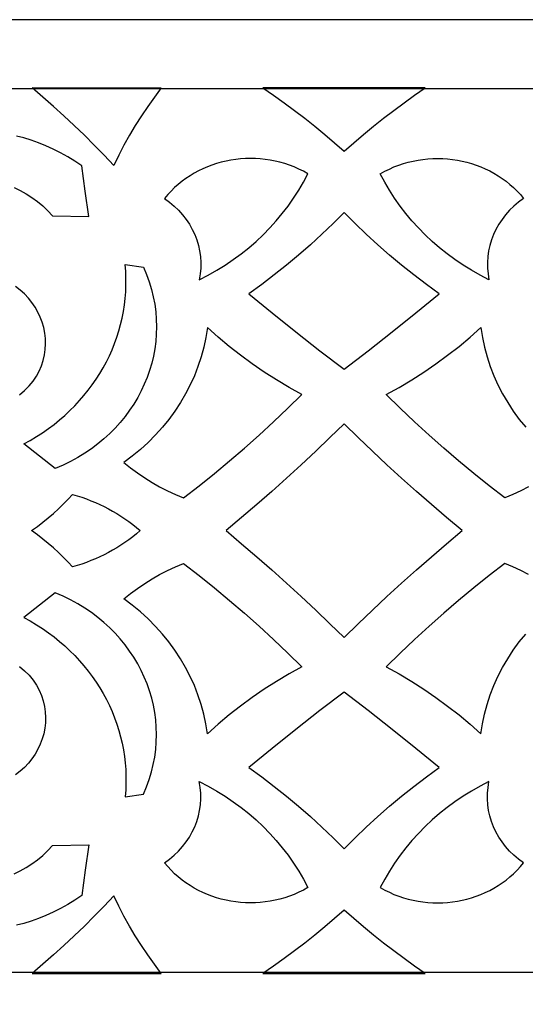
# Model space of a CAD drawing. Extents: x -825 to 825, y -450 to 450.
# Drawn here: x 294 to 334, y 223 to 300 of the extents above; entities that cross this region are included whole.
import ezdxf

# ---------------------------------------------------------------- set-up
doc = ezdxf.new("R2010")
doc.units = 0
doc.layers.add('CALQUE2', color=18, linetype='CONTINUOUS')
doc.layers.add('LAYER_1', color=18, linetype='CONTINUOUS')

msp = doc.modelspace()

# ---------------------------------------------------------------- linework, layer by layer
at = {"layer": 'CALQUE2'}
for points in [[(-669.6, 294.6), (-669.6, -294.6), (669.6, -294.6), (669.6, 294.6)], [(305.525, 294.665), (304.985, 293.945), (304.466, 293.213), (303.969, 292.469), (303.492, 291.714), (303.037, 290.948), (302.604, 290.171), (302.192, 289.385), (301.803, 288.588), (301.052, 289.388), (300.287, 290.177), (299.508, 290.953), (298.716, 291.718), (297.91, 292.472), (297.09, 293.213), (296.258, 293.942), (295.412, 294.659)], [(319.831, 294.665), (313.481, 294.665), (314.314, 294.088), (315.136, 293.497), (315.947, 292.895), (316.747, 292.28), (317.535, 291.654), (318.312, 291.015), (319.077, 290.365), (319.831, 289.703), (320.584, 290.365), (321.349, 291.015), (322.126, 291.654), (322.915, 292.28), (323.715, 292.895), (324.526, 293.497), (325.348, 294.088), (326.18, 294.665)], [(305.782, 286.005), (306.175, 285.717), (306.542, 285.408), (306.881, 285.078), (307.191, 284.729), (307.474, 284.364), (307.726, 283.982), (307.949, 283.587), (308.141, 283.178), (308.302, 282.759), (308.43, 282.33), (308.526, 281.894), (308.589, 281.45), (308.618, 281.002), (308.612, 280.551), (308.571, 280.098), (308.494, 279.644), (309.188, 280.004), (309.863, 280.388), (310.519, 280.795), (311.155, 281.226), (311.771, 281.678), (312.365, 282.153), (312.938, 282.648), (313.488, 283.163), (314.015, 283.698), (314.518, 284.252), (314.997, 284.825), (315.451, 285.415), (315.879, 286.022), (316.28, 286.646), (316.654, 287.285), (317.001, 287.94), (316.65, 288.134), (316.292, 288.311), (315.928, 288.471), (315.559, 288.613), (315.186, 288.738), (314.809, 288.845), (314.428, 288.936), (314.045, 289.01), (313.661, 289.067), (313.274, 289.107), (312.888, 289.131), (312.501, 289.138), (312.115, 289.129), (311.73, 289.104), (311.348, 289.063), (310.968, 289.006), (310.591, 288.932), (310.219, 288.843), (309.851, 288.739), (309.488, 288.619), (309.131, 288.483), (308.781, 288.332), (308.437, 288.166), (308.102, 287.985), (307.776, 287.789), (307.458, 287.577), (307.15, 287.352), (306.853, 287.111), (306.567, 286.856), (306.293, 286.587), (306.031, 286.303)], [(333.879, 286.005), (333.486, 285.717), (333.12, 285.408), (332.781, 285.078), (332.47, 284.729), (332.188, 284.364), (331.935, 283.982), (331.712, 283.587), (331.52, 283.178), (331.36, 282.759), (331.231, 282.33), (331.135, 281.894), (331.072, 281.45), (331.044, 281.002), (331.05, 280.551), (331.091, 280.098), (331.168, 279.644), (330.474, 280.004), (329.799, 280.388), (329.143, 280.795), (328.506, 281.226), (327.891, 281.678), (327.296, 282.153), (326.724, 282.648), (326.173, 283.163), (325.646, 283.698), (325.143, 284.252), (324.664, 284.825), (324.211, 285.415), (323.783, 286.022), (323.381, 286.646), (323.007, 287.285), (322.661, 287.94), (323.012, 288.134), (323.37, 288.311), (323.733, 288.471), (324.102, 288.613), (324.476, 288.738), (324.853, 288.845), (325.233, 288.936), (325.616, 289.01), (326.001, 289.067), (326.387, 289.107), (326.774, 289.131), (327.16, 289.138), (327.546, 289.129), (327.931, 289.104), (328.314, 289.063), (328.694, 289.006), (329.07, 288.932), (329.443, 288.843), (329.811, 288.739), (330.174, 288.619), (330.531, 288.483), (330.881, 288.332), (331.224, 288.166), (331.559, 287.985), (331.886, 287.789), (332.204, 287.577), (332.511, 287.352), (332.808, 287.111), (333.095, 286.856), (333.369, 286.587), (333.631, 286.303)], [(319.831, 284.911), (318.974, 284.046), (318.096, 283.2), (317.196, 282.374), (316.274, 281.568), (315.331, 280.782), (314.368, 280.017), (313.384, 279.273), (312.381, 278.551), (314.214, 277.043), (316.066, 275.555), (317.939, 274.087), (319.831, 272.64), (321.723, 274.087), (323.595, 275.555), (325.448, 277.043), (327.281, 278.551), (326.277, 279.273), (325.294, 280.017), (324.33, 280.782), (323.388, 281.568), (322.466, 282.374), (321.566, 283.2), (320.687, 284.046)], [(294.772, 266.792), (295.272, 267.07), (295.76, 267.362), (296.232, 267.668), (296.691, 267.988), (297.135, 268.322), (297.564, 268.669), (297.978, 269.028), (298.376, 269.4), (298.759, 269.783), (299.127, 270.178), (299.478, 270.583), (299.812, 270.999), (300.131, 271.425), (300.432, 271.86), (300.716, 272.304), (300.983, 272.757), (301.232, 273.218), (301.464, 273.687), (301.677, 274.164), (301.873, 274.647), (302.049, 275.137), (302.207, 275.632), (302.346, 276.134), (302.465, 276.64), (302.565, 277.151), (302.645, 277.667), (302.705, 278.186), (302.745, 278.709), (302.764, 279.234), (302.762, 279.763), (302.74, 280.293), (302.696, 280.825), (304.13, 280.617), (304.373, 280.044), (304.582, 279.467), (304.758, 278.886), (304.901, 278.303), (305.011, 277.719), (305.09, 277.134), (305.136, 276.549), (305.152, 275.966), (305.136, 275.385), (305.09, 274.807), (305.015, 274.234), (304.909, 273.665), (304.775, 273.103), (304.611, 272.548), (304.42, 272.001), (304.2, 271.464), (303.954, 270.936), (303.68, 270.418), (303.379, 269.913), (303.052, 269.421), (302.699, 268.942), (302.321, 268.478), (301.918, 268.03), (301.491, 267.598), (301.039, 267.184), (300.563, 266.789), (300.064, 266.413), (299.543, 266.057), (298.998, 265.723), (298.432, 265.411), (297.844, 265.122), (297.235, 264.858)], [(309.133, 275.901), (309.011, 275.123), (308.847, 274.354), (308.643, 273.597), (308.397, 272.852), (308.113, 272.121), (307.789, 271.404), (307.428, 270.704), (307.029, 270.021), (306.594, 269.357), (306.123, 268.713), (305.617, 268.091), (305.077, 267.49), (304.503, 266.914), (303.897, 266.362), (303.259, 265.836), (302.59, 265.338), (303.119, 264.919), (303.665, 264.519), (304.227, 264.139), (304.805, 263.78), (305.399, 263.443), (306.007, 263.126), (306.628, 262.832), (307.263, 262.561), (308.483, 263.511), (309.686, 264.48), (310.871, 265.465), (312.039, 266.468), (313.188, 267.488), (314.319, 268.525), (315.432, 269.578), (316.527, 270.648), (315.524, 271.209), (314.543, 271.799), (313.583, 272.416), (312.646, 273.061), (311.731, 273.732), (310.84, 274.429), (309.974, 275.153)], [(319.831, 268.362), (318.727, 267.284), (317.609, 266.218), (316.476, 265.161), (315.33, 264.114), (314.169, 263.076), (312.995, 262.045), (311.807, 261.02), (310.606, 260), (311.807, 258.98), (312.995, 257.955), (314.169, 256.924), (315.33, 255.886), (316.476, 254.839), (317.609, 253.782), (318.727, 252.716), (319.831, 251.638), (320.935, 252.716), (322.053, 253.782), (323.185, 254.839), (324.332, 255.886), (325.492, 256.924), (326.666, 257.955), (327.854, 258.98), (329.056, 260), (327.854, 261.02), (326.666, 262.045), (325.492, 263.076), (324.332, 264.114), (323.185, 265.161), (322.053, 266.218), (320.935, 267.284)], [(303.878, 260), (303.588, 259.753), (303.291, 259.516), (302.988, 259.288), (302.679, 259.07), (302.365, 258.861), (302.045, 258.661), (301.72, 258.47), (301.389, 258.289), (301.054, 258.116), (300.713, 257.953), (300.368, 257.798), (300.019, 257.652), (299.665, 257.516), (299.307, 257.388), (298.945, 257.269), (298.579, 257.158), (298.228, 257.546), (297.862, 257.922), (297.482, 258.289), (297.089, 258.646), (296.682, 258.995), (296.261, 259.336), (295.829, 259.671), (295.384, 260), (295.829, 260.329), (296.261, 260.664), (296.682, 261.005), (297.089, 261.354), (297.482, 261.711), (297.862, 262.078), (298.228, 262.454), (298.579, 262.842), (298.945, 262.731), (299.307, 262.612), (299.665, 262.484), (300.019, 262.348), (300.368, 262.202), (300.713, 262.047), (301.054, 261.884), (301.389, 261.711), (301.72, 261.53), (302.045, 261.339), (302.365, 261.139), (302.679, 260.93), (302.988, 260.712), (303.291, 260.484), (303.588, 260.247)], [(309.133, 244.099), (309.011, 244.877), (308.847, 245.646), (308.643, 246.403), (308.397, 247.148), (308.113, 247.879), (307.789, 248.596), (307.428, 249.296), (307.029, 249.979), (306.594, 250.643), (306.123, 251.287), (305.617, 251.909), (305.077, 252.51), (304.503, 253.086), (303.897, 253.638), (303.259, 254.164), (302.59, 254.662), (303.119, 255.081), (303.665, 255.481), (304.227, 255.861), (304.805, 256.22), (305.399, 256.557), (306.007, 256.874), (306.628, 257.168), (307.263, 257.439), (308.483, 256.489), (309.686, 255.52), (310.871, 254.535), (312.039, 253.532), (313.188, 252.512), (314.319, 251.475), (315.432, 250.422), (316.527, 249.352), (315.524, 248.791), (314.543, 248.201), (313.583, 247.584), (312.646, 246.939), (311.731, 246.268), (310.84, 245.571), (309.974, 244.847)], [(294.772, 253.208), (295.272, 252.93), (295.76, 252.638), (296.232, 252.332), (296.691, 252.012), (297.135, 251.678), (297.564, 251.331), (297.978, 250.972), (298.376, 250.6), (298.759, 250.217), (299.127, 249.822), (299.478, 249.417), (299.812, 249.001), (300.131, 248.575), (300.432, 248.14), (300.716, 247.696), (300.983, 247.243), (301.232, 246.782), (301.464, 246.313), (301.677, 245.836), (301.873, 245.353), (302.049, 244.863), (302.207, 244.368), (302.346, 243.866), (302.465, 243.36), (302.565, 242.849), (302.645, 242.333), (302.705, 241.814), (302.745, 241.291), (302.764, 240.766), (302.762, 240.237), (302.74, 239.707), (302.696, 239.175), (304.13, 239.383), (304.373, 239.956), (304.582, 240.533), (304.758, 241.114), (304.901, 241.697), (305.011, 242.281), (305.09, 242.866), (305.136, 243.451), (305.152, 244.034), (305.136, 244.615), (305.09, 245.193), (305.015, 245.766), (304.909, 246.335), (304.775, 246.897), (304.611, 247.452), (304.42, 247.999), (304.2, 248.536), (303.954, 249.064), (303.68, 249.582), (303.379, 250.087), (303.052, 250.579), (302.699, 251.058), (302.321, 251.522), (301.918, 251.97), (301.491, 252.402), (301.039, 252.816), (300.563, 253.211), (300.064, 253.587), (299.543, 253.943), (298.998, 254.277), (298.432, 254.589), (297.844, 254.878), (297.235, 255.142)], [(319.831, 247.36), (317.939, 245.913), (316.066, 244.445), (314.214, 242.957), (312.381, 241.449), (313.384, 240.727), (314.368, 239.983), (315.331, 239.218), (316.274, 238.432), (317.196, 237.626), (318.096, 236.8), (318.974, 235.954), (319.831, 235.089), (320.687, 235.954), (321.566, 236.8), (322.466, 237.626), (323.388, 238.432), (324.33, 239.218), (325.294, 239.983), (326.277, 240.727), (327.281, 241.449), (325.448, 242.957), (323.595, 244.445), (321.723, 245.913)], [(305.782, 233.995), (306.175, 234.283), (306.542, 234.592), (306.881, 234.922), (307.191, 235.271), (307.474, 235.636), (307.726, 236.018), (307.949, 236.413), (308.141, 236.822), (308.302, 237.241), (308.43, 237.67), (308.526, 238.106), (308.589, 238.55), (308.618, 238.998), (308.612, 239.449), (308.571, 239.902), (308.494, 240.356), (309.188, 239.996), (309.863, 239.612), (310.519, 239.205), (311.155, 238.774), (311.771, 238.322), (312.365, 237.847), (312.938, 237.352), (313.488, 236.837), (314.015, 236.302), (314.518, 235.748), (314.997, 235.175), (315.451, 234.585), (315.879, 233.978), (316.28, 233.354), (316.654, 232.715), (317.001, 232.06), (316.65, 231.866), (316.292, 231.689), (315.928, 231.529), (315.559, 231.387), (315.186, 231.262), (314.809, 231.155), (314.428, 231.064), (314.045, 230.99), (313.661, 230.933), (313.274, 230.893), (312.888, 230.869), (312.501, 230.862), (312.115, 230.871), (311.73, 230.896), (311.348, 230.937), (310.968, 230.994), (310.591, 231.068), (310.219, 231.157), (309.851, 231.261), (309.488, 231.381), (309.131, 231.517), (308.781, 231.668), (308.437, 231.834), (308.102, 232.015), (307.776, 232.211), (307.458, 232.423), (307.15, 232.648), (306.853, 232.889), (306.567, 233.144), (306.293, 233.413), (306.031, 233.697)], [(333.879, 233.995), (333.486, 234.283), (333.12, 234.592), (332.781, 234.922), (332.47, 235.271), (332.188, 235.636), (331.935, 236.018), (331.712, 236.413), (331.52, 236.822), (331.36, 237.241), (331.231, 237.67), (331.135, 238.106), (331.072, 238.55), (331.044, 238.998), (331.05, 239.449), (331.091, 239.902), (331.168, 240.356), (330.474, 239.996), (329.799, 239.612), (329.143, 239.205), (328.506, 238.774), (327.891, 238.322), (327.296, 237.847), (326.724, 237.352), (326.173, 236.837), (325.646, 236.302), (325.143, 235.748), (324.664, 235.175), (324.211, 234.585), (323.783, 233.978), (323.381, 233.354), (323.007, 232.715), (322.661, 232.06), (323.012, 231.866), (323.37, 231.689), (323.733, 231.529), (324.102, 231.387), (324.476, 231.262), (324.853, 231.155), (325.233, 231.064), (325.616, 230.99), (326.001, 230.933), (326.387, 230.893), (326.774, 230.869), (327.16, 230.862), (327.546, 230.871), (327.931, 230.896), (328.314, 230.937), (328.694, 230.994), (329.07, 231.068), (329.443, 231.157), (329.811, 231.261), (330.174, 231.381), (330.531, 231.517), (330.881, 231.668), (331.224, 231.834), (331.559, 232.015), (331.886, 232.211), (332.204, 232.423), (332.511, 232.648), (332.808, 232.889), (333.095, 233.144), (333.369, 233.413), (333.631, 233.697)], [(305.525, 225.335), (304.985, 226.055), (304.466, 226.787), (303.969, 227.531), (303.492, 228.286), (303.037, 229.052), (302.604, 229.829), (302.192, 230.615), (301.803, 231.412), (301.052, 230.612), (300.287, 229.823), (299.508, 229.047), (298.716, 228.282), (297.91, 227.528), (297.09, 226.787), (296.258, 226.058), (295.412, 225.341)], [(319.831, 230.297), (319.077, 229.635), (318.312, 228.985), (317.535, 228.346), (316.747, 227.72), (315.947, 227.105), (315.136, 226.503), (314.314, 225.912), (313.481, 225.335), (319.831, 225.335), (326.18, 225.335), (325.348, 225.912), (324.526, 226.503), (323.715, 227.105), (322.915, 227.72), (322.126, 228.346), (321.349, 228.985), (320.584, 229.635)], [(-600.4, -225.4), (600.4, -225.4), (600.4, 225.4), (-600.4, 225.4)]]:
    msp.add_lwpolyline(points, close=True, dxfattribs=at)
for points in [[(294.003, 286.864), (294.48, 286.631), (294.945, 286.369), (295.395, 286.08), (295.83, 285.762), (296.248, 285.416), (296.647, 285.041), (297.026, 284.638), (299.853, 284.601), (299.56, 286.578), (299.317, 288.561), (298.764, 288.932), (298.205, 289.274), (297.641, 289.588), (297.073, 289.874), (296.502, 290.131), (295.928, 290.362), (295.351, 290.565), (294.772, 290.742), (294.192, 290.894)], [(294.437, 270.621), (294.833, 270.964), (295.184, 271.325), (295.491, 271.702), (295.754, 272.093), (295.975, 272.496), (296.155, 272.909), (296.294, 273.33), (296.393, 273.755), (296.454, 274.185), (296.477, 274.615), (296.463, 275.045), (296.413, 275.472), (296.327, 275.894), (296.208, 276.309), (296.055, 276.714), (295.87, 277.108), (295.653, 277.489), (295.405, 277.854), (295.127, 278.201), (294.821, 278.528), (294.487, 278.834), (294.125, 279.115)], [(334.263, 263.443), (333.655, 263.126), (333.033, 262.832), (332.398, 262.561), (331.178, 263.511), (329.976, 264.48), (328.79, 265.465), (327.623, 266.468), (326.474, 267.488), (325.342, 268.525), (324.229, 269.578), (323.135, 270.648), (324.137, 271.209), (325.119, 271.799), (326.078, 272.416), (327.016, 273.061), (327.93, 273.732), (328.821, 274.429), (329.688, 275.153), (330.529, 275.901), (330.651, 275.123), (330.814, 274.354), (331.019, 273.597), (331.264, 272.852), (331.549, 272.121), (331.872, 271.404), (332.234, 270.704), (332.633, 270.021), (333.068, 269.357), (333.539, 268.713), (334.045, 268.091)], [(334.263, 256.557), (333.655, 256.874), (333.033, 257.168), (332.398, 257.439), (331.178, 256.489), (329.976, 255.52), (328.79, 254.535), (327.623, 253.532), (326.474, 252.512), (325.342, 251.475), (324.229, 250.422), (323.135, 249.352), (324.137, 248.791), (325.119, 248.201), (326.078, 247.584), (327.016, 246.939), (327.93, 246.268), (328.821, 245.571), (329.688, 244.847), (330.529, 244.099), (330.651, 244.877), (330.814, 245.646), (331.019, 246.403), (331.264, 247.148), (331.549, 247.879), (331.872, 248.596), (332.234, 249.296), (332.633, 249.979), (333.068, 250.643), (333.539, 251.287), (334.045, 251.909)], [(294.437, 249.379), (294.833, 249.036), (295.184, 248.675), (295.491, 248.298), (295.754, 247.907), (295.975, 247.504), (296.155, 247.091), (296.294, 246.67), (296.393, 246.245), (296.454, 245.815), (296.477, 245.385), (296.463, 244.955), (296.413, 244.528), (296.327, 244.106), (296.208, 243.691), (296.055, 243.286), (295.87, 242.892), (295.653, 242.511), (295.405, 242.146), (295.127, 241.799), (294.821, 241.472), (294.487, 241.166), (294.125, 240.885)], [(294.003, 233.136), (294.48, 233.369), (294.945, 233.631), (295.395, 233.92), (295.83, 234.238), (296.248, 234.584), (296.647, 234.959), (297.026, 235.362), (299.853, 235.399), (299.56, 233.422), (299.317, 231.439), (298.764, 231.068), (298.205, 230.726), (297.641, 230.412), (297.073, 230.126), (296.502, 229.869), (295.928, 229.638), (295.351, 229.435), (294.772, 229.258), (294.192, 229.106)]]:
    msp.add_lwpolyline(points, dxfattribs=at)
at = {"layer": 'LAYER_1'}
msp.add_lwpolyline([(-675, -300), (675, -300), (675, 300), (-675, 300)], close=True, dxfattribs=at)

doc.saveas('drawing.dxf')
